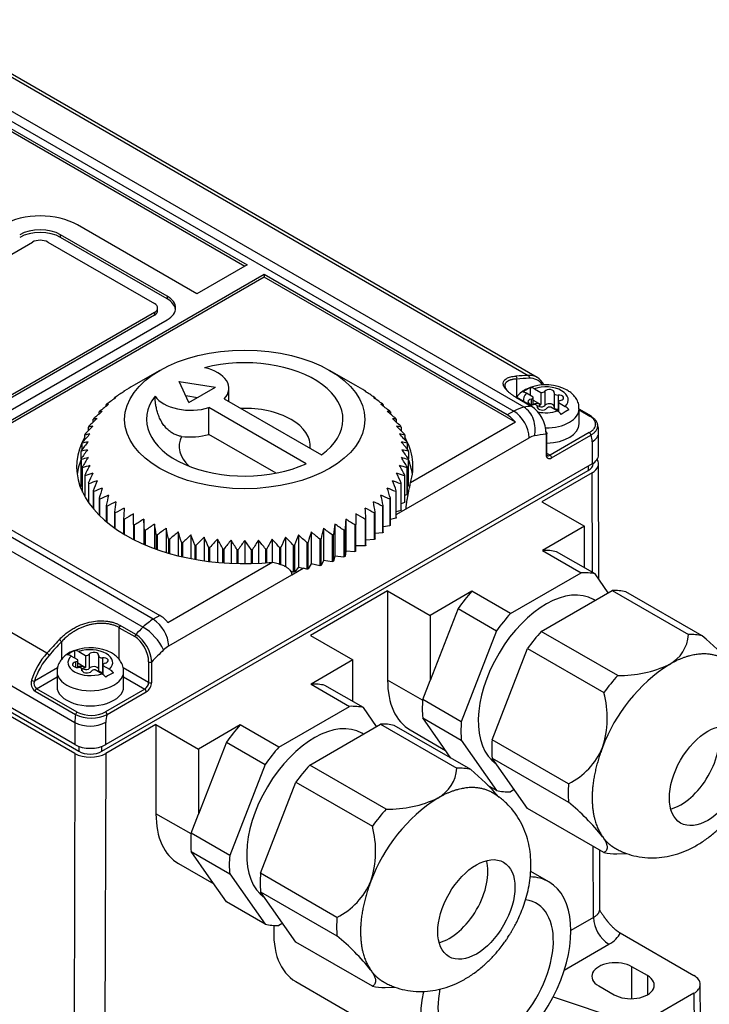
# Model space of a CAD drawing. Units: millimetres. Extents: x 5 to 415, y 5 to 292.
# Drawn here: x 218 to 250, y 28 to 73 of the extents above; entities that cross this region are included whole.
import ezdxf

# ---------------------------------------------------------------- set-up
doc = ezdxf.new("R2010")
doc.units = ezdxf.units.MM
doc.layers.add('Default', color=7, linetype='Continuous')
doc.layers.add('NEULHS_SYSTEM_21', color=7, linetype='Continuous')

# ---------------------------------------------------------------- blocks, each defined once
blk = doc.blocks.new('SE3')
at = {"layer": 'NEULHS_SYSTEM_21', "color": 7, "linetype": 'Continuous'}
for p, q in [((210.11, 72.9), (240.869, 55.141)), ((241.34, 55.32), (210.58, 73.079)), ((214.983, 72.11), (241.535, 56.781)), ((241.94, 56.688), (215.388, 72.018)), ((215.463, 69.463), (228.654, 61.847)), ((215.463, 69.341), (228.548, 61.786)), ((226.356, 60.52), (220.894, 63.674)), ((224.359, 45.61), (193.6, 63.368)), ((224.995, 60.408), (220.116, 63.225)), ((220.116, 63.103), (220.116, 63.225)), ((193.13, 63.003), (223.889, 45.245)), ((210.941, 58.336), (218.826, 62.888)), ((219.533, 62.888), (224.412, 60.071)), ((224.995, 60.286), (220.116, 63.103)), ((228.654, 61.847), (226.356, 60.52)), ((229.432, 61.398), (213.522, 52.212)), ((229.432, 61.398), (229.432, 61.276)), ((240.569, 54.968), (229.432, 61.398)), ((229.432, 61.276), (213.628, 52.151)), ((240.942, 54.631), (229.432, 61.276)), ((224.995, 60.408), (224.995, 60.286)), ((224.412, 59.663), (216.527, 55.111)), ((224.412, 59.663), (224.412, 59.541)), ((224.558, 59.745), (224.558, 59.867)), ((219.486, 44.051), (192.934, 59.38)), ((224.412, 59.541), (216.527, 54.989)), ((217.111, 54.774), (224.995, 59.326)), ((190.011, 58.64), (220.77, 40.881)), ((220.77, 39.863), (190.011, 57.622)), ((190.188, 57.316), (220.947, 39.557)), ((220.77, 39.455), (190.011, 57.214)), ((224.659, 57.009), (223.457, 56.315)), ((233.639, 56.315), (232.437, 57.009)), ((225.543, 56.499), (227.216, 56.24)), ((225.991, 55.533), (225.543, 56.499)), ((241.011, 55.796), (241.011, 56.616)), ((222.996, 56.025), (222.996, 56.042)), ((225.991, 55.533), (227.216, 56.24)), ((227.823, 55.591), (227.823, 56.193)), ((234.1, 56.042), (234.1, 56.025)), ((241.762, 55.79), (241.457, 55.966)), ((241.63, 55.866), (241.63, 56.22)), ((241.811, 56.17), (242.113, 55.995)), ((242.113, 55.995), (242.113, 55.444)), ((242.286, 56.051), (242.286, 55.398)), ((242.716, 55.97), (242.716, 55.317)), ((222.578, 55.71), (222.578, 55.752)), ((226.38, 55.757), (225.849, 55.839)), ((227.613, 55.712), (232.064, 53.142)), ((234.518, 55.752), (234.518, 55.71)), ((240.965, 55.782), (241.672, 55.373)), ((241.71, 55.362), (240.973, 55.788)), ((241.664, 55.694), (241.664, 55.451)), ((241.764, 55.443), (241.764, 55.778)), ((241.764, 55.646), (242.113, 55.444)), ((242.895, 55.882), (242.895, 55.228)), ((242.912, 55.549), (242.912, 55.12)), ((242.915, 55.118), (242.915, 55.533)), ((242.915, 55.533), (243.217, 55.358)), ((221.881, 55.015), (221.881, 55.114)), ((222.205, 55.373), (222.205, 55.442)), ((231.357, 52.734), (226.906, 55.304)), ((226.906, 54.079), (226.906, 55.304)), ((234.891, 55.442), (234.891, 55.373)), ((235.216, 55.114), (235.216, 55.014)), ((240.869, 55.141), (240.569, 54.968)), ((241.953, 55.342), (241.953, 55.301)), ((241.955, 55.295), (241.955, 55.356)), ((242.045, 55.462), (242.045, 55.36)), ((242.863, 55.154), (242.559, 55.33)), ((243.862, 54.56), (243.862, 55.254)), ((244.423, 54.905), (243.862, 55.229)), ((243.862, 55.196), (244.357, 54.91)), ((221.607, 54.637), (221.607, 54.771)), ((235.49, 54.771), (235.49, 54.637)), ((240.942, 54.631), (236.14, 51.859)), ((221.386, 54.242), (221.386, 54.415)), ((235.711, 54.415), (235.711, 54.242)), ((242.384, 53.182), (242.384, 54.145)), ((244.328, 54.158), (242.531, 53.121)), ((244.751, 53.131), (244.751, 54.151)), ((221.219, 53.83), (221.219, 54.05)), ((229.985, 52.302), (226.906, 54.079)), ((235.878, 54.05), (235.878, 53.831)), ((235.941, 50.663), (241.576, 53.917)), ((242.355, 54.09), (242.355, 53.141)), ((242.602, 52.998), (244.398, 54.035)), ((244.458, 53.741), (244.458, 52.723)), ((221.054, 52.961), (221.054, 53.301)), ((221.108, 53.404), (221.108, 53.677)), ((235.988, 53.677), (235.988, 53.404)), ((236.043, 53.301), (236.043, 52.961)), ((221.054, 52.961), (221.054, 51.736)), ((221.057, 51.698), (221.057, 52.923)), ((236.04, 52.923), (236.04, 51.698)), ((236.043, 51.736), (236.043, 52.961)), ((242.531, 53.121), (242.384, 53.206)), ((221.108, 52.585), (221.108, 51.455)), ((221.117, 51.437), (221.117, 52.547)), ((222.008, 39.557), (244.281, 52.417)), ((244.458, 52.723), (222.184, 39.863)), ((235.98, 52.547), (235.98, 51.322)), ((235.988, 51.36), (235.988, 52.585)), ((244.281, 52.621), (244.281, 52.417)), ((244.501, 52.723), (244.501, 52.749)), ((244.767, 47.428), (244.751, 52.724)), ((213.522, 52.212), (224.659, 45.783)), ((221.219, 52.212), (221.219, 51.238)), ((221.233, 51.212), (221.233, 52.175)), ((235.863, 52.175), (235.863, 50.951)), ((235.878, 50.988), (235.878, 52.212)), ((244.458, 52.315), (242.16, 50.988)), ((244.472, 47.75), (244.458, 52.315)), ((221.108, 51.674), (221.057, 51.698)), ((221.386, 51.847), (221.386, 50.969)), ((221.405, 50.94), (221.405, 51.811)), ((221.607, 51.492), (221.607, 50.676)), ((221.632, 50.646), (221.632, 51.456)), ((235.465, 51.456), (235.465, 50.232)), ((235.49, 50.267), (235.49, 51.492)), ((235.691, 51.811), (235.691, 50.586)), ((235.711, 50.622), (235.711, 51.847)), ((236.04, 51.698), (235.988, 51.674)), ((221.219, 51.281), (221.189, 51.293)), ((221.881, 51.149), (221.881, 50.377)), ((221.911, 50.347), (221.911, 51.115)), ((235.186, 51.115), (235.186, 49.89)), ((235.216, 49.924), (235.216, 51.149)), ((235.98, 51.322), (235.878, 51.281)), ((242.16, 50.988), (244.105, 49.865)), ((222.205, 50.821), (222.205, 50.08)), ((222.241, 50.051), (222.241, 50.788)), ((234.856, 50.788), (234.856, 49.564)), ((234.891, 49.596), (234.891, 50.821)), ((235.49, 50.403), (235.941, 50.663)), ((235.691, 50.586), (235.49, 50.532)), ((235.863, 50.951), (235.711, 50.9)), ((222.578, 50.51), (222.578, 49.793)), ((222.618, 49.765), (222.618, 50.48)), ((222.996, 50.22), (222.996, 49.52)), ((223.041, 49.493), (223.041, 50.192)), ((223.457, 49.951), (223.457, 50.437)), ((223.92, 50.192), (223.92, 49.047)), ((233.176, 50.192), (233.176, 48.722)), ((233.639, 50.437), (233.639, 49.951)), ((234.056, 50.192), (234.056, 48.967)), ((234.1, 48.995), (234.1, 50.22)), ((234.478, 50.48), (234.478, 49.255)), ((234.518, 49.285), (234.518, 50.51)), ((235.465, 50.232), (235.216, 50.179)), ((223.457, 49.951), (223.457, 49.265)), ((223.506, 49.241), (223.506, 49.926)), ((223.956, 49.707), (223.956, 49.032)), ((224.009, 49.009), (224.009, 49.684)), ((224.419, 49.971), (224.419, 48.848)), ((224.948, 49.776), (224.948, 48.671)), ((232.148, 49.776), (232.148, 48.306)), ((232.678, 49.971), (232.678, 48.501)), ((233.088, 49.684), (233.088, 48.459)), ((233.14, 48.483), (233.14, 49.707)), ((233.591, 49.926), (233.591, 48.701)), ((233.639, 48.727), (233.639, 49.951)), ((235.186, 49.89), (234.891, 49.845)), ((244.105, 49.865), (242.189, 48.759)), ((244.105, 47.962), (244.105, 49.865)), ((224.491, 49.489), (224.491, 48.822)), ((224.546, 48.802), (224.546, 49.469)), ((225.056, 49.299), (225.056, 48.638)), ((225.114, 48.621), (225.114, 49.281)), ((225.505, 49.609), (225.505, 48.517)), ((226.086, 49.47), (226.086, 48.388)), ((226.685, 49.361), (226.685, 48.287)), ((227.298, 49.282), (227.298, 48.214)), ((227.921, 49.235), (227.921, 48.17)), ((228.548, 49.219), (228.548, 48.155)), ((229.176, 49.235), (229.176, 48.17)), ((229.799, 49.282), (229.799, 48.214)), ((230.412, 49.361), (230.412, 48.009)), ((231.011, 49.47), (231.011, 48)), ((231.591, 49.609), (231.591, 48.139)), ((231.982, 49.281), (231.982, 48.057)), ((232.041, 48.074), (232.041, 49.299)), ((232.55, 49.469), (232.55, 48.244)), ((232.606, 48.265), (232.606, 49.489)), ((234.478, 49.255), (234.1, 49.236)), ((234.856, 49.564), (234.518, 49.529)), ((225.648, 49.138), (225.648, 48.482)), ((225.709, 48.468), (225.709, 49.123)), ((226.262, 49.007), (226.262, 48.355)), ((226.324, 48.344), (226.324, 48.996)), ((226.893, 48.908), (226.893, 48.259)), ((226.957, 48.251), (226.957, 48.899)), ((227.537, 48.841), (227.537, 48.193)), ((227.602, 48.188), (227.602, 48.836)), ((228.188, 48.806), (228.188, 48.16)), ((228.254, 48.158), (228.254, 48.804)), ((228.843, 48.804), (228.843, 48.158)), ((228.908, 48.16), (228.908, 48.806)), ((229.495, 48.836), (229.495, 48.188)), ((229.56, 48.193), (229.56, 48.841)), ((230.139, 48.899), (230.139, 48.123)), ((230.204, 48.103), (230.204, 48.908)), ((230.772, 48.996), (230.772, 47.771)), ((230.835, 47.782), (230.835, 49.007)), ((231.388, 49.123), (231.388, 47.899)), ((231.449, 47.913), (231.449, 49.138)), ((234.056, 48.967), (233.639, 48.967)), ((242.189, 48.759), (243.957, 47.739)), ((232.148, 48.306), (232.041, 48.074)), ((232.55, 48.244), (232.148, 48.306)), ((232.678, 48.501), (232.606, 48.265)), ((233.088, 48.459), (232.678, 48.501)), ((233.176, 48.722), (233.14, 48.483)), ((233.591, 48.701), (233.176, 48.722)), ((244.589, 47.682), (242.821, 48.703)), ((229.833, 48.217), (225.032, 45.445)), ((230.701, 47.638), (231.227, 47.942)), ((231.011, 48), (230.835, 47.782)), ((231.011, 48), (231.227, 47.942)), ((231.388, 47.899), (231.227, 47.942)), ((231.591, 48.139), (231.449, 47.913)), ((231.982, 48.057), (231.591, 48.139)), ((225.067, 44.385), (230.701, 47.638)), ((230.772, 47.771), (230.641, 47.814)), ((240.717, 45.868), (243.957, 47.739)), ((245.195, 46.82), (244.589, 47.682)), ((242.131, 45.051), (245.371, 46.922)), ((245.371, 46.922), (248.871, 44.902)), ((235.089, 46.905), (231.553, 44.864)), ((235.089, 46.905), (235.089, 42.823)), ((235.089, 46.905), (237.034, 45.783)), ((238.949, 46.888), (237.034, 45.783)), ((240.717, 45.868), (238.949, 46.888)), ((244.591, 46.471), (244.524, 46.51)), ((249.502, 44.845), (246.003, 46.866)), ((238.317, 46.103), (237.034, 42.794)), ((238.317, 46.103), (240.085, 45.082)), ((224.659, 45.783), (224.359, 45.61)), ((237.034, 45.783), (237.034, 42.794)), ((222.803, 43.762), (222.803, 45.219)), ((222.803, 45.219), (223.51, 44.811)), ((223.556, 44.914), (222.849, 45.323)), ((231.553, 44.864), (233.498, 43.741)), ((240.085, 45.082), (238.465, 40.906)), ((245.63, 43.031), (242.131, 45.051)), ((220.151, 44.572), (220.151, 43.753)), ((239.879, 40.09), (241.499, 44.266)), ((241.499, 44.266), (244.999, 42.245)), ((220.903, 43.746), (220.598, 43.923)), ((220.77, 43.823), (220.77, 44.177)), ((220.951, 44.127), (221.254, 43.952)), ((221.254, 43.952), (221.254, 43.401)), ((221.427, 44.008), (221.427, 43.354)), ((221.857, 43.927), (221.857, 43.274)), ((222.035, 43.838), (222.035, 43.185)), ((219.973, 43.383), (218.918, 42.774)), ((220.804, 43.651), (220.804, 43.408)), ((220.904, 43.4), (220.904, 43.734)), ((220.904, 43.603), (221.254, 43.401)), ((221.095, 43.251), (221.095, 43.312)), ((221.185, 43.419), (221.185, 43.317)), ((222.053, 43.506), (222.053, 43.076)), ((222.055, 43.074), (222.055, 43.489)), ((222.055, 43.489), (222.357, 43.315)), ((224.147, 42.711), (222.979, 43.385)), ((224.147, 43.659), (224.147, 42.711)), ((224.288, 42.711), (224.288, 43.659)), ((233.498, 43.741), (231.583, 42.636)), ((233.498, 41.838), (233.498, 43.741)), ((219.015, 42.422), (219.952, 42.963)), ((219.952, 43.211), (219.952, 42.517)), ((221.094, 43.298), (221.094, 43.257)), ((222.003, 43.111), (221.699, 43.287)), ((223.002, 42.517), (223.002, 43.211)), ((223.002, 42.963), (223.97, 42.404)), ((220.871, 41.35), (219.015, 42.422)), ((231.583, 42.636), (233.35, 41.615)), ((233.982, 41.558), (232.214, 42.579)), ((236.695, 41.896), (235.089, 42.823)), ((236.697, 41.927), (237.034, 42.794)), ((218.946, 42.318), (220.802, 41.246)), ((223.97, 42.404), (222.173, 41.367)), ((222.244, 41.245), (224.04, 42.282)), ((230.11, 39.744), (233.35, 41.615)), ((234.588, 40.696), (233.982, 41.558)), ((238.465, 40.906), (236.697, 41.927)), ((236.697, 41.085), (238.465, 40.064)), ((237.507, 39.932), (236.697, 41.085)), ((220.77, 40.881), (220.77, 39.863)), ((222.184, 39.863), (222.184, 40.881)), ((224.482, 40.782), (222.184, 39.455)), ((224.482, 40.782), (224.482, 36.699)), ((224.482, 40.782), (226.427, 39.659)), ((228.342, 40.765), (226.427, 39.659)), ((230.11, 39.744), (228.342, 40.765)), ((231.524, 38.928), (234.765, 40.798)), ((234.765, 40.798), (238.264, 38.778)), ((238.896, 38.722), (235.396, 40.742)), ((233.984, 40.348), (233.918, 40.386)), ((236.125, 40.534), (237.74, 39.601)), ((220.947, 39.782), (220.947, 39.557)), ((222.008, 39.557), (222.008, 39.782)), ((227.711, 39.979), (226.427, 36.67)), ((227.711, 39.979), (229.478, 38.958)), ((237.991, 39.244), (237.507, 39.932)), ((238.465, 40.064), (240.085, 37.759)), ((243.379, 38.069), (239.879, 40.09)), ((220.77, 39.455), (220.708, 19.004)), ((222.184, 39.455), (222.123, 19.007)), ((226.427, 39.659), (226.427, 36.67)), ((229.478, 38.958), (227.858, 34.783)), ((235.024, 36.907), (231.524, 38.928)), ((239.879, 39.248), (243.379, 37.227)), ((241.499, 36.943), (239.879, 39.248)), ((229.273, 33.966), (230.893, 38.142)), ((230.893, 38.142), (234.392, 36.121)), ((240.085, 37.759), (239.683, 37.991)), ((240.893, 37.805), (240.717, 37.703)), ((226.088, 35.772), (224.482, 36.699)), ((226.091, 35.803), (226.427, 36.67)), ((244.999, 34.922), (241.499, 36.943)), ((227.858, 34.783), (226.091, 35.803)), ((244.52, 31.938), (244.51, 35.205)), ((226.091, 34.961), (227.858, 33.94)), ((226.901, 33.809), (226.091, 34.961)), ((244.813, 32.333), (244.805, 35.034)), ((245.586, 34.864), (246.043, 34.878)), ((225.518, 34.41), (227.133, 33.478)), ((227.858, 33.94), (229.478, 31.636)), ((232.772, 31.946), (229.273, 33.966)), ((242.476, 33.572), (241.644, 34.053)), ((227.711, 32.656), (226.901, 33.809)), ((229.273, 33.124), (232.772, 31.104)), ((230.893, 30.819), (229.273, 33.124)), ((229.478, 31.636), (227.711, 32.656)), ((244.818, 32.254), (244.813, 32.345)), ((230.287, 31.681), (230.11, 31.579)), ((244.52, 31.938), (243.486, 31.341)), ((245.746, 31.233), (249.119, 29.286)), ((234.392, 28.799), (230.893, 30.819)), ((243.182, 29.533), (245.227, 30.713)), ((246.279, 28.22), (246.279, 29.687)), ((246.986, 29.279), (246.279, 29.687)), ((230.884, 29.007), (237.601, 25.129)), ((246.986, 29.279), (246.986, 28.401)), ((249.416, 27.248), (249.411, 28.878)), ((234.979, 28.74), (235.437, 28.754)), ((244.759, 28.81), (245.466, 28.401)), ((249.119, 28.469), (247.122, 27.316)), ((249.119, 28.469), (249.123, 26.839)), ((242.674, 28.305), (245.915, 27.225))]:
    blk.add_line(p, q, dxfattribs=at)
for centre, radius, start, end in [((240.9, 56.653), 0.117, 341.5097, 54.1881), ((239.663, 29.666), 31.186, 122.2253, 123.1301), ((223.037, 55.9), 0.148, 91.7055, 105.9378), ((238.104, 30.959), 29.282, 120.0121, 120.9568), ((218.993, 30.959), 29.282, 59.0432, 59.9879), ((217.434, 29.666), 31.186, 56.8699, 57.7747), ((234.059, 55.9), 0.148, 74.0622, 88.2946), ((242.55, 54.218), 2.203, 114.683, 125.317), ((241.285, 55.694), 0.322, 57.6205, 91.5433), ((242.337, 54.26), 2.087, 62.1742, 109.9638), ((241.638, 55.898), 0.322, 57.6205, 91.5433), ((241.382, 28.548), 33.036, 124.5415, 125.4089), ((222.68, 55.184), 0.577, 92.9896, 100.216), ((215.715, 28.548), 33.036, 54.5911, 55.4585), ((234.416, 55.184), 0.577, 79.784, 87.0104), ((245.36, 26.841), 36.675, 129.5176, 130.314), ((222.253, 52.892), 2.253, 95.858, 99.5107), ((243.274, 27.607), 34.854, 126.9694, 127.8009), ((222.412, 54.175), 1.283, 94.408, 99.2529), ((213.823, 27.607), 34.854, 52.1991, 53.0306), ((234.685, 54.175), 1.283, 80.7471, 85.592), ((211.737, 26.84), 36.675, 49.686, 50.4824), ((234.844, 52.892), 2.253, 80.4893, 84.142), ((240.029, 53.846), 1.544, 2.6257, 57.0398), ((240.782, 54.077), 1.573, 0.4839, 55.5358), ((242.516, 54.577), 0.673, 38.3743, 59.0003), ((244.317, 53.198), 2.203, 114.683, 125.317), ((242.87, 54.782), 0.673, 38.3743, 59.0003), ((247.673, 26.239), 38.548, 132.1949, 132.9561), ((222.225, 51.357), 3.469, 97.3299, 100.2695), ((209.423, 26.239), 38.548, 47.0439, 47.8051), ((234.872, 51.357), 3.469, 79.7305, 82.6701), ((250.265, 25.79), 40.541, 135.0098, 135.7348), ((222.347, 49.602), 4.908, 98.824, 101.2906), ((206.831, 25.79), 40.541, 44.2652, 44.9902), ((234.75, 49.602), 4.908, 78.7094, 81.176), ((244.242, 54.027), 0.156, 3.103, 56.8984), ((243.589, 54.228), 1.16, 356.086, 16.5593), ((256.623, 25.279), 45.302, 141.0823, 141.7285), ((223.097, 45.564), 8.354, 101.8902, 103.7717), ((253.211, 25.477), 42.748, 137.9701, 138.657), ((222.633, 47.658), 6.546, 100.3429, 102.474), ((203.886, 25.477), 42.748, 41.343, 42.0299), ((234.464, 47.658), 6.546, 77.526, 79.6571), ((200.474, 25.279), 45.302, 38.2715, 38.9177), ((234, 45.564), 8.354, 76.2283, 78.1098), ((223.748, 43.359), 10.301, 103.47, 105.1591), ((260.669, 25.175), 48.388, 144.3514, 144.9536), ((196.428, 25.175), 48.388, 35.0464, 35.6486), ((233.349, 43.359), 10.301, 74.8408, 76.53), ((224.591, 41.085), 12.355, 105.0868, 106.6235), ((265.605, 25.14), 52.28, 147.78, 148.334), ((191.492, 25.14), 52.28, 31.666, 32.22), ((232.505, 41.085), 12.355, 73.3765, 74.9132), ((225.631, 38.783), 14.485, 106.7454, 108.1588), ((271.838, 25.149), 57.4, 151.36769, 151.86888), ((185.258, 25.149), 57.4, 28.13112, 28.63231), ((231.465, 38.783), 14.485, 71.8412, 73.2546), ((226.866, 36.496), 16.66, 108.4511, 109.7626), ((280.048, 25.179), 64.44, 155.11039, 155.55362), ((228.295, 34.264), 18.851, 110.2093, 111.4356), ((291.459, 25.207), 74.634, 158.99951, 159.37949), ((165.638, 25.207), 74.634, 20.62051, 21.00049), ((228.802, 34.264), 18.851, 68.5644, 69.7907), ((177.048, 25.179), 64.44, 24.44638, 24.88961), ((230.23, 36.496), 16.66, 70.2374, 71.5489), ((229.91, 32.122), 21.032, 112.0261, 113.1799), ((308.51, 25.213), 90.429, 163.0216, 163.33316), ((227.186, 32.122), 21.032, 66.8201, 67.9739), ((148.586, 25.213), 90.429, 16.66684, 16.9784), ((231.707, 30.106), 23.18, 113.9078, 114.9991), ((336.888, 25.179), 117.515, 167.15813, 167.39655), ((233.676, 28.245), 25.278, 115.8611, 116.8979), ((393.627, 25.09), 172.928, 171.38569, 171.54702), ((223.42, 28.245), 25.278, 63.1021, 64.1389), ((63.469, 25.09), 172.928, 8.45298, 8.61431), ((225.39, 30.106), 23.18, 65.0009, 66.0922), ((120.208, 25.179), 117.515, 12.60345, 12.84187), ((235.811, 26.563), 27.314, 117.8933, 118.8817), ((563.848, 24.938), 341.788, 175.67659, 175.758), ((221.286, 26.563), 27.314, 61.1183, 62.1067), ((-106.752, 24.938), 341.788, 4.242, 4.32341), ((238.104, 25.08), 29.282, 120.0121, 120.9568), ((240.55, 23.81), 31.186, 122.2253, 123.1301), ((-116.895, 24.426), 341.788, 4.242, 4.32341), ((573.992, 24.426), 341.788, 175.67659, 175.758), ((216.547, 23.81), 31.186, 56.8699, 57.7747), ((218.993, 25.081), 29.282, 59.0432, 59.9879), ((243.15, 22.759), 33.036, 124.5415, 125.4089), ((53.442, 24.069), 172.928, 8.45298, 8.61431), ((245.909, 21.929), 34.854, 126.9694, 127.8009), ((110.373, 23.657), 117.515, 12.60345, 12.84187), ((346.724, 23.657), 117.515, 167.15813, 167.39655), ((211.187, 21.929), 34.854, 52.1991, 53.0306), ((403.655, 24.069), 172.928, 171.38569, 171.54702), ((213.947, 22.759), 33.036, 54.5911, 55.4585), ((248.842, 21.316), 36.675, 129.5176, 130.314), ((139.018, 23.202), 90.429, 16.66684, 16.9784), ((251.977, 20.911), 38.548, 132.1949, 132.9561), ((156.409, 22.723), 74.634, 20.62051, 21.00049), ((255.356, 20.699), 40.541, 135.0098, 135.7348), ((168.23, 22.24), 64.44, 24.44638, 24.88961), ((259.051, 20.661), 42.748, 137.9701, 138.657), ((176.918, 21.777), 57.4, 28.13112, 28.63231), ((263.168, 20.776), 45.302, 141.0823, 141.7285), ((183.692, 21.361), 52.28, 31.666, 32.22), ((267.869, 21.018), 48.388, 144.3514, 144.9536), ((189.228, 21.018), 48.388, 35.0464, 35.6486), ((273.405, 21.361), 52.28, 147.78, 148.334), ((193.929, 20.776), 45.302, 38.2715, 38.9177), ((280.179, 21.777), 57.4, 151.36769, 151.86888), ((198.045, 20.662), 42.748, 41.343, 42.0299), ((288.867, 22.24), 64.44, 155.11039, 155.55362), ((201.74, 20.699), 40.541, 44.2652, 44.9902), ((300.687, 22.723), 74.634, 158.99951, 159.37949), ((205.12, 20.911), 38.548, 47.0439, 47.8051), ((318.079, 23.202), 90.429, 163.0216, 163.33316), ((208.254, 21.316), 36.675, 49.686, 50.4824), ((223.524, 44.305), 1.544, 2.9599, 57.3747), ((222.961, 45.211), 0.158, 134.8595, 176.893), ((222.667, 43.192), 2.388, 25.0127, 59.23), ((219.908, 44.429), 0.282, 30.4632, 59.2567), ((223.668, 44.803), 0.158, 134.8595, 176.893), ((222.625, 43.531), 1.668, 4.4142, 56.0548), ((247.184, 45.022), 1.691, 298.6082, 355.9261), ((242.694, 36.605), 10.689, 40.6415, 50.4345), ((221.478, 42.216), 2.087, 62.1742, 109.9638), ((221.69, 42.175), 2.203, 114.683, 125.317), ((220.425, 43.651), 0.322, 57.6205, 91.5433), ((220.779, 43.855), 0.322, 57.6205, 91.5433), ((222.01, 42.738), 0.673, 38.3743, 59.0003), ((224.217, 43.799), 0.156, 243.101, 296.899), ((252.133, 37.075), 7.674, 122.6399, 159.7722), ((245.747, 48.255), 5.225, 268.7214, 295.466), ((221.657, 42.534), 0.673, 38.3743, 59.0003), ((223.458, 41.155), 2.203, 114.683, 125.317), ((219.2, 42.675), 0.438, 162.1735, 234.6829), ((218.919, 43.054), 0.28, 240.7548, 269.7665), ((219.183, 42.658), 0.29, 156.3934, 234.5347), ((219.102, 42.289), 0.159, 123.2379, 169.6805), ((240.743, 41.099), 4.407, 341.8779, 15.0735), ((220.958, 41.218), 0.159, 123.2379, 169.6805), ((221.525, 42.707), 1.63, 243.6992, 296.1981), ((221.506, 42.629), 1.428, 243.6156, 297.8749), ((222.088, 41.236), 0.156, 3.101, 56.899), ((221.47, 42.257), 1.543, 243.0455, 297.4588), ((241.901, 41.01), 3.291, 296.6861, 337.0814), ((236.577, 38.898), 1.691, 298.6082, 355.9261), ((232.088, 30.482), 10.689, 40.6415, 50.4345), ((241.526, 30.951), 7.674, 122.6399, 159.7722), ((235.14, 42.131), 5.225, 268.7214, 295.466), ((236.57, 28.987), 10.689, 38.5307, 50.4345), ((230.137, 34.975), 4.407, 341.8779, 15.0735), ((231.294, 34.886), 3.291, 296.6861, 337.0814), ((246.065, 32.013), 1.547, 182.7935, 237.2065), ((225.964, 22.864), 10.689, 38.5307, 50.4345)]:
    blk.add_arc(centre, radius, start, end, dxfattribs=at)
for centre, major_axis, ratio, start_param, end_param in [((219.179, 62.684), (2.425, 0), 0.57735, 0.785398, 2.356194), ((219.179, 62.684), (-1.325, 0), 0.57735, 3.926991, 5.497787), ((219.179, 62.562), (1.325, 0), 0.57735, 0.785398, 2.356194), ((219.179, 62.684), (0.5, 0), 0.57735, 0.785398, 2.356194), ((224.058, 59.867), (-0.5, 0), 0.57735, 2.356194, 3.926991), ((224.058, 59.867), (-1.325, 0), 0.57735, 2.356194, 3.926991), ((224.058, 59.745), (-1.325, 0), 0.57735, 3.221728, 3.926991), ((224.058, 59.745), (-0.5, 0), 0.57735, 2.356194, 3.141593), ((228.548, 54.764), (-4.5, 0), 0.57735, 2.467536, 5.13391), ((226.073, 56.193), (-1.75, 0), 0.57735, 2.645946, 4.34185), ((230.51, 22.955), (18.535, 32.104), 0.57735, 0.35131, 0.375006), ((230.581, 22.914), (18.485, 32.017), 0.57735, 0.35131, 0.375006), ((240.94, 54.956), (-1, -1.732), 0.57735, 2.763488, 3.492902), ((241.505, 56.69), (0.0042, -0.0999), 0.766627, 1.117869, 2.688666), ((241.01, 54.914), (-0.951, -1.646), 0.57735, 2.877845, 3.492699), ((242.337, 55.662), (1.025, 0), 0.57735, 2.6026, 3.268859), ((242.337, 55.662), (1.025, 0), 0.57735, 0.785398, 2.109807), ((242.142, 56.083), (-0.155, 0), 0.57735, 1.387303, 2.770366), ((242.496, 56.004), (-0.225, 0), 0.57735, 2.98763, 5.911959), ((242.871, 55.97), (0.155, 0), 0.57735, 2.98763, 4.863965), ((242.337, 55.662), (-1.025, 0), 0.57735, 2.602606, 3.926971), ((228.548, 54.764), (4.5, 0), 0.57735, 2.720072, 5.386446), ((226.073, 56.193), (-1.75, 0), 0.57735, 0.370539, 2.066443), ((241.744, 55.573), (0.225, 0), 0.57735, 1.935475, 4.859804), ((241.609, 55.778), (-0.155, 0), 0.57735, 1.935475, 3.277826), ((241.904, 55.361), (0.225, 0), 0.57735, 0.89403, 2.242121), ((242.929, 55.753), (-0.225, 0), 0.57735, 1.943642, 4.863965), ((243.067, 55.549), (0.155, 0), 0.57735, 1.943642, 3.323173), ((228.548, 53.539), (-3, 0), 0.57735, 3.085924, 4.768058), ((240.869, 53.508), (1, 1.732), 0.57735, 0.44605, 0.785398), ((232.614, 21.741), (18.535, 32.104), 0.57735, 0.432576, 0.446049), ((241.8, 55.356), (-0.155, 0), 0.57735, 2.983468, 4.859804), ((242.175, 55.321), (0.225, 0), 0.57735, 2.983468, 5.914803), ((241.904, 55.259), (0.225, 0), 0.57735, 0.89403, 1.384204), ((242.337, 55.662), (-1.025, 0), 0.57735, 1.210048, 2.109807), ((242.142, 55.532), (-0.155, 0), 0.57735, 0.89403, 1.387303), ((242.142, 55.43), (0.155, 0), 0.57735, 4.035623, 5.911959), ((242.496, 55.351), (-0.225, 0), 0.57735, 3.341815, 5.911959), ((242.337, 55.254), (1.525, 0), 0.57735, 4.711497, 6.283185), ((242.53, 55.242), (0.155, 0), 0.57735, 1.384113, 2.77321), ((242.871, 55.317), (0.155, 0), 0.57735, 3.141593, 4.863965), ((242.929, 55.1), (-0.225, 0), 0.57735, 4.786138, 4.863965), ((242.337, 55.254), (1.525, 0), 0.57735, 0, 0.000863), ((240.569, 54.152), (-0.5, 0.866), 0.57735, 4.942976, 5.497787), ((241.717, 54.539), (-0.42, 0.832), 0.576126, 3.992324, 4.062651), ((242.337, 54.56), (-1.525, 0), 0.57735, 1.601599, 3.141593), ((228.548, 52.6), (7.7, 0), 0.57735, 2.830026, 4.880008), ((228.548, 53.539), (3, 0), 0.57735, 2.879703, 3.700586), ((226.073, 54.968), (1.75, 0), 0.57735, 4.468356, 5.208035), ((228.548, 52.6), (-7.7, 0), 0.57735, 2.973974, 3.453159), ((241.576, 53.1), (0.5, 0.866), 0.57735, 0.44605, 0.785398), ((233.321, 21.332), (18.035, 31.238), 0.57735, 0.423372, 0.44605), ((243.751, 53.333), (0.5, 0.866), 0.57735, 5.497787, 5.912186), ((228.548, 51.906), (7.7, 0), 0.57735, 2.909887, 3.063456), ((228.548, 51.906), (-7.7, 0), 0.57735, 3.219729, 3.373298), ((242.284, 53.182), (-0.1, 0), 0.57735, 2.356194, 3.141593), ((242.602, 53.284), (0.175, 0.303), 0.57735, 2.356189, 3.926996), ((242.531, 53.325), (0.125, 0.217), 0.57735, 3.146144, 3.926991), ((242.531, 53.039), (0.05, -0.0866), 0.57735, 0.785398, 2.356194), ((243.751, 53.131), (-1, 0), 0.57735, 2.356194, 3.141593), ((243.751, 52.723), (-1, 0), 0.57735, 2.356188, 3.502953), ((243.751, 52.723), (-0.75, 0), 0.57735, 2.356194, 3.141593), ((240.569, 43.741), (2.75, 4.763), 0.57735, 0.1679, 0.355698), ((242.337, 42.721), (2.75, 4.763), 0.57735, 0.1679, 0.355698), ((242.337, 42.721), (-2.187, -3.789), 0.57735, 3.141593, 6.243058), ((243.751, 41.904), (2.75, 4.763), 0.57735, 0.1679, 0.355698), ((240.569, 43.741), (2.75, 4.763), 0.57735, 1.215098, 1.402896), ((224.359, 43.977), (1, 1.732), 0.57735, 0.785398, 1.124747), ((224.659, 44.966), (-0.5, 0.866), 0.57735, 4.942976, 5.497787), ((242.337, 42.721), (2.75, 4.763), 0.57735, 1.215098, 1.402896), ((232.614, 21.741), (18.535, 32.104), 0.57735, 1.124747, 1.13822), ((230.51, 22.955), (18.535, 32.104), 0.57735, 1.19579, 1.219487), ((223.507, 44.024), (0.42, -0.835), 0.577237, 0.854934, 2.420581), ((243.751, 41.904), (2.75, 4.763), 0.57735, 1.215098, 1.402896), ((247.251, 39.884), (2.75, 4.763), 0.57735, 0.1679, 0.355698), ((230.581, 22.914), (18.485, 32.017), 0.57735, 1.19579, 1.219487), ((221.477, 43.619), (1.025, 0), 0.57735, 0.785398, 2.109807), ((225.067, 43.568), (0.5, 0.866), 0.57735, 0.785398, 1.124747), ((220.081, 42.912), (1, 1.732), 0.57735, 1.219487, 1.948901), ((220.152, 42.871), (0.951, 1.646), 0.57735, 1.21969, 1.948698), ((219.516, 43.994), (-0.0744, 0.0668), 0.280979, 3.787078, 5.357874), ((221.477, 43.619), (1.025, 0), 0.57735, 2.6026, 3.926983), ((221.282, 44.04), (-0.155, 0), 0.57735, 1.387303, 2.770366), ((221.636, 43.96), (-0.225, 0), 0.57735, 2.98763, 5.911959), ((222.012, 43.927), (0.155, 0), 0.57735, 2.98763, 4.863965), ((222.069, 43.71), (-0.225, 0), 0.57735, 1.943642, 4.863965), ((221.477, 43.619), (-1.025, 0), 0.57735, 2.602606, 3.926971), ((233.321, 21.332), (18.035, 31.238), 0.57735, 1.124747, 1.147424), ((220.885, 43.529), (0.225, 0), 0.57735, 1.935475, 4.859804), ((220.749, 43.734), (-0.155, 0), 0.57735, 1.935475, 3.277826), ((221.044, 43.318), (0.225, 0), 0.57735, 0.89403, 2.242121), ((220.94, 43.312), (-0.155, 0), 0.57735, 2.983468, 4.859804), ((221.044, 43.216), (0.225, 0), 0.57735, 0.89403, 1.384204), ((221.282, 43.489), (-0.155, 0), 0.57735, 0.89403, 1.387303), ((221.282, 43.387), (0.155, 0), 0.57735, 4.035623, 5.911959), ((221.636, 43.307), (-0.225, 0), 0.57735, 3.341815, 5.911959), ((222.208, 43.506), (0.155, 0), 0.57735, 1.943642, 3.323173), ((221.477, 43.211), (1.525, 0), 0.57735, 3.141334, 6.283185), ((221.477, 43.619), (-1.025, 0), 0.57735, 0.785398, 2.109807), ((221.316, 43.278), (0.225, 0), 0.57735, 2.983468, 5.914803), ((221.67, 43.199), (0.155, 0), 0.57735, 1.384113, 2.77321), ((222.012, 43.274), (0.155, 0), 0.57735, 3.141593, 4.863965), ((222.069, 43.057), (-0.225, 0), 0.57735, 4.786138, 4.863965), ((221.477, 43.211), (1.525, 0), 0.57735, 0, 0.000863), ((247.251, 39.884), (2.75, 4.763), 0.57735, 1.215098, 1.402896), ((221.477, 42.517), (-1.525, 0), 0.57735, 0, 3.141593), ((223.97, 42.608), (0.125, 0.217), 0.57735, 3.926991, 5.497787), ((224.04, 42.568), (0.175, 0.303), 0.57735, 3.926986, 5.497792), ((224.217, 42.751), (0.1, 0), 0.57735, 3.926991, 5.497787), ((229.962, 37.618), (2.75, 4.763), 0.57735, 0.1679, 0.355698), ((238.625, 44.864), (2.5, 4.33), 0.57735, 2.356194, 3.141593), ((223.97, 42.323), (-0.05, 0.0866), 0.57735, 3.926991, 5.497787), ((231.73, 36.597), (2.75, 4.763), 0.57735, 0.1679, 0.355698), ((240.569, 43.741), (-2.75, -4.763), 0.57735, -0.879297, -0.691499), ((222.184, 41.698), (-1, -1.732), 0.57735, -0.998933, -0.785398), ((222.891, 41.29), (-0.5, -0.866), 0.57735, 5.083389, 5.497787), ((231.73, 36.597), (-2.187, -3.789), 0.57735, 3.141593, 6.243058), ((229.962, 37.618), (2.75, 4.763), 0.57735, 1.215098, 1.402896), ((233.144, 35.781), (2.75, 4.763), 0.57735, 0.1679, 0.355698), ((242.337, 42.721), (-2.75, -4.763), 0.57735, -0.879297, -0.691499), ((248.524, 39.149), (1.25, 2.165), 0.57735, 3.659398, 5.76538), ((221.477, 40.271), (1, 0), 0.57735, 3.926991, 5.497787), ((231.73, 36.597), (2.75, 4.763), 0.57735, 1.215098, 1.402896), ((243.751, 41.904), (-2.75, -4.763), 0.57735, -0.879297, -0.691499), ((221.477, 39.863), (1, 0), 0.57735, 3.926985, 5.497781), ((221.477, 39.863), (0.75, 0), 0.57735, 3.926991, 5.497787), ((233.144, 35.781), (2.75, 4.763), 0.57735, 1.215098, 1.402896), ((236.644, 33.76), (2.75, 4.763), 0.57735, 0.1679, 0.355698), ((247.251, 39.884), (-2.75, -4.763), 0.57735, -0.879297, -0.691499), ((242.337, 42.721), (-2.75, -4.763), 0.57735, 0.1679, 0.355698), ((228.018, 38.74), (2.5, 4.33), 0.57735, 2.356194, 3.141593), ((236.644, 33.76), (2.75, 4.763), 0.57735, 1.215098, 1.402896), ((229.962, 37.618), (-2.75, -4.763), 0.57735, -0.879297, -0.691499), ((231.73, 36.597), (-2.75, -4.763), 0.57735, -0.879297, -0.691499), ((247.251, 39.884), (-2.75, -4.763), 0.57735, 0.1679, 0.343114), ((237.917, 33.025), (1.25, 2.165), 0.57735, 3.659398, 5.76538), ((233.144, 35.781), (-2.75, -4.763), 0.57735, -0.879297, -0.691499), ((240.039, 29.351), (2.437, 4.222), 0.57735, 2.073577, 6.283185), ((240.039, 29.351), (2.437, 4.222), 0.57735, 0, 0.306275), ((240.039, 29.351), (-1.869, -3.237), 0.57735, 0, 3.381586), ((231.73, 36.597), (-2.75, -4.763), 0.57735, 0.1679, 0.355698), ((236.644, 33.76), (-2.75, -4.763), 0.57735, -0.879297, -0.691499), ((233.321, 33.229), (-2.437, -4.222), 0.57735, 5.414076, 6.283185), ((243.811, 31.53), (2.002, 0), 0.57735, 5.498062, 6.023124), ((245.519, 29.249), (1.075, 0), 0.57735, 0.785398, 3.926991), ((246.226, 28.84), (-1.075, 0), 0.57735, 0.785398, 3.926991), ((248.411, 28.877), (-1, 0), 0.57735, 2.356188, 3.926985), ((236.644, 33.76), (-2.75, -4.763), 0.57735, 0.1679, 0.343114), ((240.039, 29.351), (-1.869, -3.237), 0.57735, 5.23613, 6.283185)]:
    blk.add_ellipse(centre, major_axis=major_axis, ratio=ratio, start_param=start_param, end_param=end_param, dxfattribs=at)
for centre, major_axis in [((228.548, 54.764), (5.5, 0)), ((249.761, 38.434), (-1.25, -2.165)), ((239.155, 32.31), (-1.25, -2.165))]:
    blk.add_ellipse(centre, major_axis=major_axis, ratio=0.57735, dxfattribs=at)
for points, degree, knots in [([(240.965, 55.782), (240.944, 55.794), (240.903, 55.818), (240.845, 55.855), (240.79, 55.892), (240.738, 55.929), (240.69, 55.966), (240.645, 56.004), (240.603, 56.042), (240.564, 56.08), (240.489, 56.161), (240.407, 56.281), (240.375, 56.427), (240.42, 56.551), (240.519, 56.632), (240.629, 56.683), (240.728, 56.713), (240.84, 56.735), (240.925, 56.743), (240.969, 56.748)], 3, [0, 0, 0, 0, 0.027534, 0.054978, 0.082398, 0.10986, 0.137433, 0.165183, 0.193173, 0.221468, 0.250128, 0.374747, 0.499123, 0.621975, 0.747932, 0.810952, 0.873641, 0.936493, 1, 1, 1, 1]), ([(241.011, 56.616), (240.989, 56.614), (240.944, 56.612), (240.882, 56.605), (240.825, 56.596), (240.773, 56.585), (240.725, 56.572), (240.682, 56.558), (240.643, 56.542), (240.608, 56.526), (240.578, 56.508), (240.551, 56.489), (240.529, 56.469), (240.51, 56.449), (240.494, 56.428), (240.482, 56.407), (240.472, 56.385), (240.466, 56.363), (240.463, 56.34), (240.462, 56.325), (240.462, 56.318)], 3, [0, 0, 0, 0, 0.0345696, 0.0684379, 0.1016061, 0.1340754, 0.1658468, 0.1969218, 0.2273017, 0.256988, 0.2859824, 0.3142865, 0.3419023, 0.3688316, 0.3950767, 0.4206398, 0.4455235, 0.4697306, 0.4932639, 0.5150717, 0.5150717, 0.5150717, 0.5150717]), ([(240.462, 56.318), (240.462, 56.318), (240.462, 56.31), (240.464, 56.281), (240.476, 56.23), (240.508, 56.161), (240.549, 56.1), (240.581, 56.063), (240.593, 56.049)], 3, [0.5150717, 0.5150717, 0.5150717, 0.5150717, 0.5161267, 0.5383225, 0.5988471, 0.6584443, 0.7171722, 0.7496884, 0.7496884, 0.7496884, 0.7496884]), ([(241.625, 56.221), (241.6, 56.214), (241.478, 56.178), (241.278, 56.063), (241.104, 55.919), (241.025, 55.827), (241.005, 55.801)], 3, [0, 0, 0, 0, 0.0477383, 0.277792, 0.4800348, 0.5542856, 0.5542856, 0.5542856, 0.5542856]), ([(243.852, 55.256), (243.854, 55.303), (243.859, 55.42), (243.789, 55.622), (243.661, 55.826), (243.492, 55.991), (243.373, 56.067), (243.312, 56.105)], 3, [0, 0, 0, 0, 0.122545, 0.353637, 0.581632, 0.818482, 1, 1, 1, 1]), ([(241.811, 54.006), (241.842, 54.122), (241.867, 54.379), (241.79, 54.771), (241.607, 55.111), (241.433, 55.266), (241.34, 55.32)], 3, [0, 0, 0, 0, 0.2455, 0.497, 0.7485, 1, 1, 1, 1]), ([(241.672, 55.373), (241.685, 55.375), (241.697, 55.372), (241.714, 55.354), (241.718, 55.34), (241.718, 55.323)], 3, [0, 0, 0, 0, 0.5, 0.5, 1, 1, 1, 1]), ([(244.357, 54.91), (244.373, 54.919), (244.389, 54.922), (244.403, 54.917), (244.405, 54.916), (244.407, 54.915)], 3, [0, 0, 0, 0, 0.5, 0.5, 0.5781253, 0.5781253, 0.5781253, 0.5781253]), ([(244.705, 54.559), (244.703, 54.566), (244.691, 54.611), (244.652, 54.693), (244.558, 54.797), (244.473, 54.858), (244.426, 54.885)], 3, [0.6030633, 0.6030633, 0.6030633, 0.6030633, 0.625, 0.75, 0.875, 1, 1, 1, 1]), ([(242.355, 54.172), (242.373, 54.161), (242.384, 54.146), (242.384, 54.116), (242.373, 54.101), (242.355, 54.09)], 3, [0, 0, 0, 0, 0.5, 0.5, 1, 1, 1, 1]), ([(244.398, 54.035), (244.445, 54.064), (244.531, 54.127), (244.614, 54.214), (244.662, 54.288), (244.689, 54.345), (244.707, 54.403), (244.715, 54.462), (244.713, 54.514), (244.708, 54.546), (244.705, 54.559)], 3, [0, 0, 0, 0, 0.125, 0.25, 0.3125, 0.375, 0.4375, 0.5, 0.5625, 0.6030633, 0.6030633, 0.6030633, 0.6030633]), ([(244.458, 53.741), (244.549, 53.794), (244.697, 53.921), (244.751, 54.071), (244.751, 54.148), (244.751, 54.148)], 3, [0, 0, 0, 0, 0.2454998, 0.4969998, 0.4986124, 0.4986124, 0.4986124, 0.4986124]), ([(242.407, 53.109), (242.406, 53.109), (242.401, 53.111), (242.392, 53.122), (242.384, 53.16), (242.384, 53.18), (242.384, 53.182)], 3, [0, 0, 0, 0, 0.115828, 0.587824, 0.954666, 1, 1, 1, 1]), ([(220.052, 44.672), (220.077, 44.698), (220.127, 44.75), (220.205, 44.825), (220.287, 44.896), (220.371, 44.965), (220.459, 45.03), (220.549, 45.092), (220.643, 45.151), (220.83, 45.259), (221.121, 45.393), (221.518, 45.502), (221.907, 45.546), (222.208, 45.53), (222.428, 45.49), (222.578, 45.447), (222.719, 45.393), (222.806, 45.346), (222.849, 45.323)], 3, [0, 0, 0, 0, 0.035044, 0.069789, 0.104313, 0.138698, 0.173026, 0.207379, 0.241839, 0.276488, 0.40842, 0.537514, 0.659344, 0.780121, 0.834835, 0.88937, 0.944254, 1, 1, 1, 1]), ([(222.803, 45.219), (222.781, 45.232), (222.737, 45.256), (222.667, 45.288), (222.594, 45.318), (222.518, 45.343), (222.439, 45.365), (222.357, 45.384), (222.273, 45.399), (222.186, 45.41), (222.097, 45.416), (222.006, 45.419), (221.913, 45.418), (221.819, 45.413), (221.724, 45.403), (221.627, 45.389), (221.516, 45.368), (221.388, 45.337), (221.241, 45.291), (221.089, 45.233), (220.932, 45.161), (220.772, 45.075), (220.611, 44.974), (220.451, 44.856), (220.295, 44.723), (220.2, 44.623), (220.151, 44.572)], 3, [0, 0, 0, 0, 0.029858, 0.059859, 0.090015, 0.120338, 0.150839, 0.181527, 0.212414, 0.243511, 0.274827, 0.306372, 0.338157, 0.370191, 0.402482, 0.435041, 0.467877, 0.515059, 0.565176, 0.618256, 0.67432, 0.733388, 0.795477, 0.860601, 0.928772, 1, 1, 1, 1]), ([(220.765, 44.178), (220.741, 44.171), (220.618, 44.135), (220.418, 44.02), (220.205, 43.843), (220.056, 43.639), (219.966, 43.42), (219.959, 43.284), (219.956, 43.211)], 3, [0, 0, 0, 0, 0.047738, 0.277792, 0.480035, 0.66918, 0.849792, 1, 1, 1, 1]), ([(222.993, 43.213), (222.995, 43.26), (222.999, 43.376), (222.929, 43.578), (222.801, 43.783), (222.633, 43.947), (222.514, 44.024), (222.452, 44.062)], 3, [0, 0, 0, 0, 0.122545, 0.353637, 0.581632, 0.818482, 1, 1, 1, 1]), ([(240.802, 31.359), (240.812, 31.376), (240.84, 31.426), (240.91, 31.552), (241.015, 31.753), (241.147, 32.034), (241.286, 32.376), (241.417, 32.766), (241.529, 33.191), (241.612, 33.643), (241.657, 34.114), (241.657, 34.594), (241.608, 35.074), (241.505, 35.546), (241.346, 36.001), (241.131, 36.431), (240.862, 36.828), (240.538, 37.186), (240.252, 37.424), (240.045, 37.565), (239.969, 37.613), (239.927, 37.637), (239.908, 37.649), (239.902, 37.652), (239.899, 37.654)], 3, [0, 0, 0, 0, 0.007024, 0.02503, 0.057071, 0.099889, 0.150949, 0.207859, 0.269082, 0.333613, 0.40075, 0.469646, 0.539269, 0.609241, 0.678968, 0.748131, 0.8171, 0.886049, 0.955384, 0.978476, 0.991428, 0.996382, 0.998648, 1, 1, 1, 1]), ([(245.506, 35.118), (245.51, 35.115), (245.517, 35.111), (245.534, 35.102), (245.56, 35.087), (245.612, 35.059), (245.732, 34.998), (245.985, 34.885), (246.376, 34.759), (246.877, 34.674), (247.39, 34.665), (247.895, 34.727), (248.384, 34.852), (248.866, 35.041), (249.331, 35.289), (249.77, 35.587), (250.167, 35.918), (250.51, 36.258), (250.78, 36.569), (250.977, 36.823), (251.11, 37.01), (251.201, 37.146), (251.264, 37.243), (251.307, 37.313), (251.338, 37.362), (251.359, 37.397), (251.382, 37.437), (251.396, 37.462), (251.409, 37.483)], 3, [0, 0, 0, 0, 0.001847, 0.00403, 0.007408, 0.014193, 0.031058, 0.065063, 0.133499, 0.207323, 0.283978, 0.354816, 0.427654, 0.502465, 0.578621, 0.654454, 0.727996, 0.795852, 0.85491, 0.897133, 0.927163, 0.948461, 0.963544, 0.974217, 0.981767, 0.987107, 0.990883, 1, 1, 1, 1]), ([(244.52, 31.938), (244.536, 31.947), (244.567, 31.966), (244.61, 31.996), (244.648, 32.027), (244.682, 32.059), (244.712, 32.092), (244.738, 32.125), (244.76, 32.159), (244.778, 32.192), (244.792, 32.226), (244.803, 32.26), (244.809, 32.293), (244.812, 32.322), (244.813, 32.339), (244.813, 32.345)], 3, [0, 0, 0, 0, 0.0435744, 0.0864996, 0.1287753, 0.1704018, 0.2113788, 0.2517065, 0.2913849, 0.3304138, 0.3687934, 0.4065235, 0.4436043, 0.4800356, 0.5010885, 0.5010885, 0.5010885, 0.5010885]), ([(244.813, 32.345), (244.813, 32.35), (244.813, 32.358), (244.812, 32.365), (244.812, 32.369)], 3, [0.50108848, 0.50108848, 0.50108848, 0.50108848, 0.51581746, 0.52729689, 0.52729689, 0.52729689, 0.52729689]), ([(244.817, 32.254), (244.995, 31.974), (245.148, 31.782), (245.447, 31.405), (245.746, 31.233)], 2, [0.2207379, 0.2207379, 0.2207379, 0.5, 0.5, 1, 1, 1]), ([(234.899, 28.994), (234.903, 28.992), (234.911, 28.988), (234.927, 28.978), (234.953, 28.964), (235.006, 28.935), (235.125, 28.874), (235.379, 28.761), (235.769, 28.635), (236.271, 28.551), (236.783, 28.542), (237.289, 28.604), (237.777, 28.729), (238.259, 28.917), (238.725, 29.165), (239.163, 29.463), (239.56, 29.794), (239.903, 30.135), (240.174, 30.445), (240.37, 30.699), (240.504, 30.886), (240.595, 31.022), (240.657, 31.119), (240.701, 31.189), (240.731, 31.239), (240.752, 31.274), (240.775, 31.313), (240.79, 31.338), (240.802, 31.359)], 3, [0, 0, 0, 0, 0.001847, 0.00403, 0.007408, 0.014193, 0.031058, 0.065063, 0.133499, 0.207323, 0.283978, 0.354816, 0.427654, 0.502465, 0.578621, 0.654454, 0.727996, 0.795852, 0.85491, 0.897133, 0.927163, 0.948461, 0.963544, 0.974217, 0.981767, 0.987107, 0.990883, 1, 1, 1, 1])]:
    blk.add_open_spline(points, degree=degree, knots=knots, dxfattribs=at)
for points, degree in [([(223.041, 56.07), (223.019, 56.056), (222.996, 56.042)], 2), ([(234.1, 56.042), (234.078, 56.056), (234.056, 56.07)], 2), ([(222.618, 55.782), (222.598, 55.767), (222.578, 55.752)], 2), ([(225.651, 53.988), (225.623, 53.992), (225.567, 54.002), (225.484, 54.024), (225.403, 54.052), (225.323, 54.087), (225.244, 54.129), (225.167, 54.178), (225.092, 54.234), (225.019, 54.297), (224.949, 54.368), (224.881, 54.446), (224.817, 54.532), (224.757, 54.624), (224.701, 54.722), (224.651, 54.825), (224.607, 54.932), (224.569, 55.039), (224.537, 55.144), (224.511, 55.246), (224.49, 55.344), (224.474, 55.437), (224.462, 55.525), (224.453, 55.607), (224.446, 55.685), (224.443, 55.758), (224.442, 55.805), (224.442, 55.827)], 3), ([(234.518, 55.752), (234.498, 55.767), (234.478, 55.782)], 2), ([(240.99, 55.778), (240.983, 55.782), (240.974, 55.783), (240.965, 55.782)], 3), ([(221.911, 55.147), (221.896, 55.131), (221.881, 55.114)], 2), ([(222.241, 55.474), (222.223, 55.458), (222.205, 55.442)], 2), ([(234.891, 55.442), (234.874, 55.458), (234.856, 55.474)], 2), ([(235.216, 55.114), (235.201, 55.131), (235.186, 55.147)], 2), ([(221.632, 54.806), (221.619, 54.788), (221.607, 54.771)], 2), ([(235.49, 54.771), (235.477, 54.788), (235.465, 54.806)], 2), ([(244.328, 54.158), (244.345, 54.168), (244.378, 54.188), (244.424, 54.221), (244.466, 54.256), (244.503, 54.292), (244.534, 54.329), (244.561, 54.367), (244.583, 54.405), (244.599, 54.444), (244.61, 54.484), (244.615, 54.523), (244.616, 54.562), (244.612, 54.601), (244.602, 54.64), (244.588, 54.678), (244.568, 54.716), (244.544, 54.752), (244.514, 54.787), (244.481, 54.821), (244.443, 54.853), (244.402, 54.882), (244.372, 54.901), (244.357, 54.91)], 3), ([(244.407, 54.915), (244.416, 54.909), (244.423, 54.899), (244.426, 54.885)], 3), ([(221.405, 54.451), (221.395, 54.433), (221.386, 54.415)], 2), ([(235.711, 54.415), (235.701, 54.433), (235.691, 54.451)], 2), ([(221.117, 53.715), (221.112, 53.696), (221.108, 53.677)], 2), ([(221.233, 54.087), (221.226, 54.068), (221.219, 54.05)], 2), ([(235.878, 54.05), (235.871, 54.068), (235.863, 54.087)], 2), ([(235.988, 53.677), (235.984, 53.696), (235.98, 53.715)], 2), ([(221.057, 53.339), (221.055, 53.32), (221.054, 53.301)], 2), ([(236.043, 53.301), (236.041, 53.32), (236.04, 53.339)], 2), ([(221.054, 52.961), (221.055, 52.942), (221.057, 52.923)], 2), ([(236.04, 52.923), (236.041, 52.942), (236.043, 52.961)], 2), ([(221.108, 52.585), (221.112, 52.566), (221.117, 52.547)], 2), ([(235.98, 52.547), (235.984, 52.566), (235.988, 52.585)], 2), ([(221.219, 52.212), (221.226, 52.194), (221.233, 52.175)], 2), ([(235.863, 52.175), (235.871, 52.194), (235.878, 52.212)], 2), ([(221.057, 51.698), (221.055, 51.717), (221.054, 51.736)], 2), ([(221.386, 51.847), (221.395, 51.829), (221.405, 51.811)], 2), ([(221.607, 51.492), (221.619, 51.474), (221.632, 51.456)], 2), ([(235.465, 51.456), (235.477, 51.474), (235.49, 51.492)], 2), ([(235.691, 51.811), (235.701, 51.829), (235.711, 51.847)], 2), ([(235.941, 50.663), (235.941, 50.676), (235.942, 50.701), (235.943, 50.742), (235.946, 50.785), (235.951, 50.831), (235.956, 50.882), (235.964, 50.937), (235.972, 50.998), (235.983, 51.064), (235.996, 51.138), (236.011, 51.219), (236.029, 51.308), (236.049, 51.406), (236.07, 51.512), (236.093, 51.624), (236.117, 51.74), (236.133, 51.819), (236.14, 51.859)], 3), ([(236.043, 51.736), (236.041, 51.717), (236.04, 51.698)], 2), ([(221.881, 51.149), (221.896, 51.132), (221.911, 51.115)], 2), ([(235.186, 51.115), (235.201, 51.132), (235.216, 51.149)], 2), ([(235.878, 50.988), (235.871, 50.969), (235.863, 50.951)], 2), ([(235.988, 51.36), (235.984, 51.341), (235.98, 51.322)], 2), ([(222.205, 50.821), (222.223, 50.804), (222.241, 50.788)], 2), ([(234.856, 50.788), (234.874, 50.804), (234.891, 50.821)], 2), ([(235.711, 50.622), (235.701, 50.604), (235.691, 50.586)], 2), ([(222.578, 50.51), (222.598, 50.495), (222.618, 50.48)], 2), ([(222.996, 50.22), (223.019, 50.206), (223.041, 50.192)], 2), ([(234.056, 50.192), (234.078, 50.206), (234.1, 50.22)], 2), ([(234.478, 50.48), (234.498, 50.495), (234.518, 50.51)], 2), ([(235.49, 50.267), (235.477, 50.249), (235.465, 50.232)], 2), ([(223.457, 49.951), (223.481, 49.939), (223.506, 49.926)], 2), ([(223.956, 49.707), (223.983, 49.696), (224.009, 49.684)], 2), ([(233.088, 49.684), (233.114, 49.696), (233.14, 49.707)], 2), ([(233.591, 49.926), (233.615, 49.939), (233.639, 49.951)], 2), ([(235.216, 49.924), (235.201, 49.907), (235.186, 49.89)], 2), ([(224.491, 49.489), (224.518, 49.479), (224.546, 49.469)], 2), ([(225.056, 49.299), (225.085, 49.29), (225.114, 49.281)], 2), ([(231.982, 49.281), (232.011, 49.29), (232.041, 49.299)], 2), ([(232.55, 49.469), (232.578, 49.479), (232.606, 49.489)], 2), ([(234.518, 49.285), (234.498, 49.27), (234.478, 49.255)], 2), ([(234.891, 49.596), (234.874, 49.58), (234.856, 49.564)], 2), ([(225.648, 49.138), (225.678, 49.131), (225.709, 49.123)], 2), ([(226.262, 49.007), (226.293, 49.001), (226.324, 48.996)], 2), ([(226.893, 48.908), (226.925, 48.904), (226.957, 48.899)], 2), ([(227.537, 48.841), (227.569, 48.838), (227.602, 48.836)], 2), ([(228.188, 48.806), (228.221, 48.805), (228.254, 48.804)], 2), ([(228.843, 48.804), (228.875, 48.805), (228.908, 48.806)], 2), ([(229.495, 48.836), (229.527, 48.838), (229.56, 48.841)], 2), ([(230.139, 48.899), (230.172, 48.904), (230.204, 48.908)], 2), ([(230.772, 48.996), (230.804, 49.001), (230.835, 49.007)], 2), ([(231.388, 49.123), (231.418, 49.131), (231.449, 49.138)], 2), ([(233.639, 48.727), (233.615, 48.714), (233.591, 48.701)], 2), ([(234.1, 48.995), (234.078, 48.981), (234.056, 48.967)], 2), ([(233.14, 48.483), (233.114, 48.471), (233.088, 48.459)], 2), ([(229.833, 48.217), (229.878, 48.208), (229.966, 48.189), (230.086, 48.156), (230.195, 48.12), (230.291, 48.082), (230.373, 48.044), (230.443, 48.005), (230.501, 47.967), (230.55, 47.929), (230.59, 47.892), (230.622, 47.855), (230.648, 47.818), (230.668, 47.782), (230.683, 47.747), (230.694, 47.711), (230.7, 47.675), (230.701, 47.65), (230.701, 47.638)], 3), ([(231.449, 47.913), (231.418, 47.906), (231.388, 47.899)], 2), ([(232.041, 48.074), (232.011, 48.065), (231.982, 48.057)], 2), ([(232.606, 48.265), (232.578, 48.254), (232.55, 48.244)], 2), ([(230.835, 47.782), (230.804, 47.777), (230.772, 47.771)], 2), ([(244.932, 35.646), (244.948, 35.623), (244.978, 35.579), (245.017, 35.516), (245.051, 35.456), (245.081, 35.398), (245.105, 35.343), (245.124, 35.29), (245.137, 35.239), (245.144, 35.191), (245.146, 35.145), (245.141, 35.101), (245.13, 35.06), (245.11, 35.021), (245.083, 34.985), (245.047, 34.952), (245.016, 34.932), (244.999, 34.922)], 3), ([(234.325, 29.522), (234.341, 29.5), (234.371, 29.456), (234.411, 29.392), (234.445, 29.332), (234.474, 29.274), (234.498, 29.219), (234.517, 29.166), (234.53, 29.115), (234.538, 29.067), (234.539, 29.021), (234.535, 28.977), (234.523, 28.936), (234.504, 28.897), (234.477, 28.861), (234.44, 28.828), (234.409, 28.808), (234.392, 28.799)], 3)]:
    blk.add_open_spline(points, degree=degree, dxfattribs=at)
for points, weights in [([(250.506, 43.778), (249.827, 44.178), (248.942, 44.085), (247.994, 43.537)], [0.949817063051, 0.916246615386, 0.932974261036, 1]), ([(244.932, 39.728), (244.285, 38.061), (244.285, 36.566), (244.932, 35.646)], [1, 0.910683579133, 0.910683579133, 1]), ([(239.9, 37.654), (239.221, 38.054), (238.335, 37.961), (237.387, 37.413)], [0.949817063158, 0.916246615455, 0.932974261069, 1]), ([(244.932, 35.646), (245.088, 35.423), (245.28, 35.245), (245.506, 35.117)], [1, 0.976858577243, 0.959712985936, 0.948563226078]), ([(234.325, 33.604), (233.678, 31.937), (233.678, 30.443), (234.325, 29.522)], [1, 0.910683579133, 0.910683579133, 1]), ([(234.325, 29.522), (234.482, 29.3), (234.674, 29.122), (234.9, 28.994)], [1, 0.976858577243, 0.959712985936, 0.948563226078])]:
    blk.add_rational_spline(points, weights, degree=3, dxfattribs=at)

msp = doc.modelspace()

# ---------------------------------------------------------------- block references
at = {"layer": 'Default'}
msp.add_blockref('SE3', (0, 0), dxfattribs=at)

doc.saveas('drawing.dxf')
